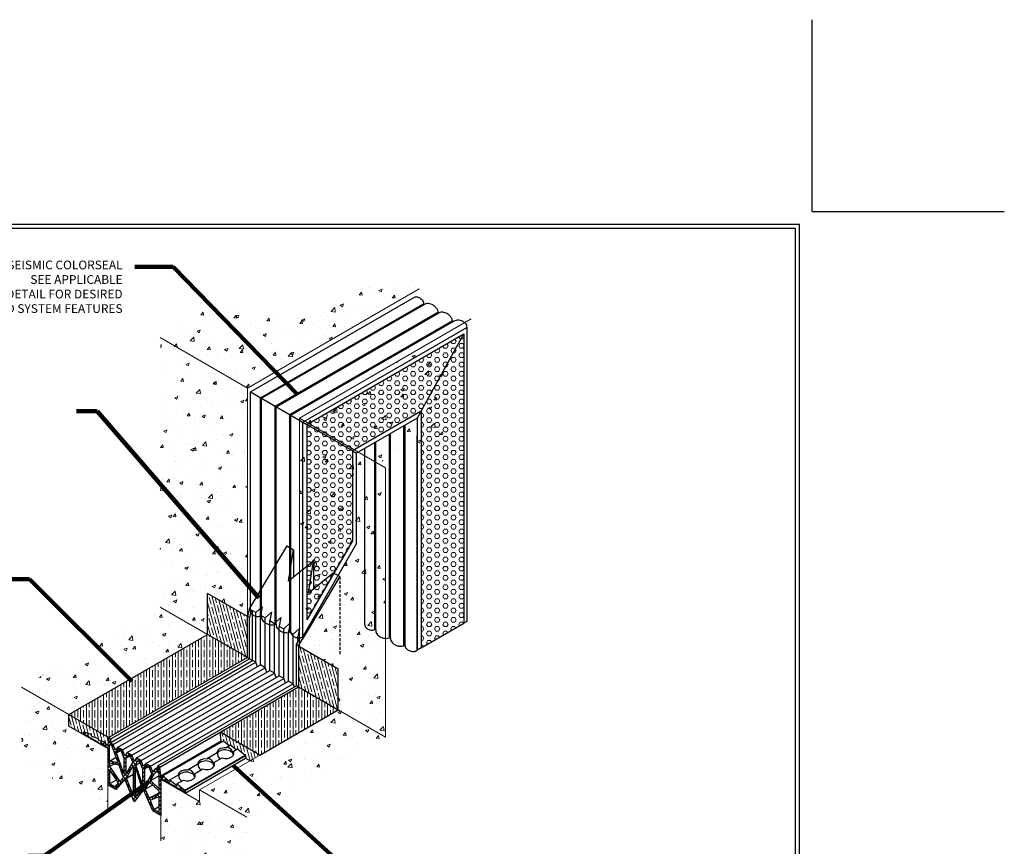
# Model space of a CAD drawing. Extents: x -49 to 3254, y -12 to 1977.
# Drawn here: x -14 to 50, y 16 to 70 of the extents above; entities that cross this region are included whole.
import ezdxf

# ---------------------------------------------------------------- set-up
doc = ezdxf.new("R2010")
doc.units = 0
doc.header["$LTSCALE"] = 5
doc.header["$MEASUREMENT"] = 0
doc.linetypes.add('HIDDEN', pattern=[0.375, 0.25, -0.125])
doc.layers.get('DEFPOINTS').update_dxf_attribs({"linetype": 'CONTINUOUS'})
for name, color, linetype, lineweight in [('CONCRETE - H', 130, 'CONTINUOUS', 9), ('CONCRETE - L', 132, 'CONTINUOUS', 13), ('FOAM INSERT - H', 150, 'CONTINUOUS', 9), ('FOAM INSERT - L', 152, 'CONTINUOUS', 25), ('GLAND - H', 252, 'CONTINUOUS', 30), ('GLAND-L', 180, 'CONTINUOUS', 30), ('NOSING - H', 100, 'CONTINUOUS', 15), ('NOSING - L', 102, 'CONTINUOUS', 30), ('SILICONE BELLOWS - L', 22, 'CONTINUOUS', 13), ('TBLOCK-T5', 111, 'CONTINUOUS', 30), ('TEXT - 4', 241, 'CONTINUOUS', 25)]:
    doc.layers.add(name, color=color, linetype=linetype, lineweight=lineweight)
doc.styles.add('ACANSGDT', font='amgdt.shx')
doc.styles.add('ROMANS', font='romans', dxfattribs={"width": 0.9})
doc.dimstyles.get("Standard").update_dxf_attribs({"dimtxt": 0.18, "dimasz": 0.18, "dimexe": 0.18, "dimexo": 0.0625, "dimgap": 0.09, "dimtad": 0, "dimtih": 1, "dimtoh": 1, "dimdec": 4, "dimzin": 0, "dimdsep": 46, "dimtxsty": 'Standard', "dimcen": 0.09, "dimadec": 0, "dimazin": 0, "dimtfac": 1, "dimtdec": 4, "dimtofl": 0, "dimtmove": 0, "dimatfit": 3, "dimfxl": 1, "dimtolj": 1, "dimtzin": 0, "dimarcsym": 0})
pattern_1 = [(45, (-2146.34377, -685.75657), (-0.132582521, 0.132582521), []), (135, (-2146.34377, -685.75657), (-0.132582521, -0.132582521), [])]
pattern_2 = [(105, (-2134.54512, -681.66863), (-0.362222185, -0.09705714), []), (105, (-2134.41254, -681.439), (-0.362222185, -0.09705714), [0.46875, -0.09375, 0, -0.09375])]
pattern_3 = [(50, (-2134.5451, -681.6686), (2.1517805, -0.1882564), [0.225, -2.475]), (355, (-2134.5451, -681.6686), (-0.416254, 2.2565764), [0.18, -1.98]), (100.45144, (-2134.3658, -681.6843), (1.7355265, 2.06832), [0.1912206, -2.1034263]), (46.1842, (-2134.545, -681.0686), (3.201724, -0.4965578), [0.3375, -3.7125]), (96.63564, (-2134.2783, -681.11), (2.803986, 2.922356), [0.286831, -3.1551413]), (351.18416, (-2134.545, -681.0686), (2.803986, 2.922356), [0.27, -2.97]), (21, (-2134.2451, -681.2186), (1.7907212, -1.2078567), [0.225, -2.475]), (326, (-2134.2451, -681.2186), (0.729946, 2.1754501), [0.18, -1.98]), (71.45144, (-2134.0959, -681.3193), (2.5206671, 0.9675935), [0.1912206, -2.1034263]), (37.5, (-2134.5451, -681.6686), (0.03647957, 0.99868156), [0, -1.956, 0, -2.01, 0, -1.9875]), (7.5, (-2134.5451, -681.6686), (0.7892086, 1.18323514), [0, -1.146, 0, -1.911, 0, -0.7575]), (327.5, (-2135.2141, -681.6686), (1.6014673, -0.06766462), [0, -0.75, 0, -2.34, 0, -3.105]), (317.5, (-2135.5141, -681.6686), (1.7495585, 0.30031495), [0, -0.975, 0, -1.554, 0, -2.205])]
pattern_4 = [(0, (-3123.84305, -384.08374), (0, 0.30310889), [0.175, -0.35]), (120, (-3123.84305, -384.08374), (-0.2625, -0.151554446), [0.175, -0.35]), (60, (-3123.66805, -384.08374), (-0.2625, 0.151554446), [0.175, -0.35])]

msp = doc.modelspace()

# ---------------------------------------------------------------- hatches: boundary and pattern name
at = {"layer": 'CONCRETE - H'}
h = msp.add_hatch(dxfattribs=at)
h.set_pattern_fill('AR-CONC', color=256, scale=0.3)
h.set_pattern_definition(pattern_3)
h.paths.add_polyline_path([(0.729, 46.157), (-4.976, 49.45), (-4.976, 31.842), (-1.875, 30.052), (-1.875, 32.745), (0.729, 31.242)])
edge = h.paths.add_edge_path()
edge.add_spline(control_points=[(11.944, 52.632), (11.31, 54.077), (7.493, 52.542), (4.041, 49.921), (-0.957, 52.438), (-3.867, 50.275), (-4.976, 49.45)], knot_values=[0, 0, 0, 0, 4.829134, 7.338946, 13.762604, 17.71934, 17.71934, 17.71934, 17.71934], degree=3, periodic=0)
edge.add_line((-4.976, 49.45), (0.729, 46.157))
edge.add_line((0.729, 46.157), (11.944, 52.632))
h = msp.add_hatch(dxfattribs=at)
h.set_pattern_fill('AR-CONC', color=256, scale=0.3)
h.set_pattern_definition([(50, (-2135.2308, -681.3849), (2.1517805, -0.1882564), [0.225, -2.475]), (355, (-2135.2308, -681.3849), (-0.416254, 2.2565764), [0.18, -1.98]), (100.45144, (-2135.0515, -681.4006), (1.7355265, 2.06832), [0.1912206, -2.1034263]), (46.1842, (-2135.2308, -680.785), (3.201724, -0.4965578), [0.3375, -3.7125]), (96.63564, (-2134.964, -680.8262), (2.803986, 2.922356), [0.286831, -3.1551413]), (351.18416, (-2135.2308, -680.785), (2.803986, 2.922356), [0.27, -2.97]), (21, (-2134.9308, -680.9349), (1.7907212, -1.2078567), [0.225, -2.475]), (326, (-2134.9308, -680.9349), (0.729946, 2.1754501), [0.18, -1.98]), (71.45144, (-2134.7815, -681.0355), (2.5206671, 0.9675935), [0.1912206, -2.1034263]), (37.5, (-2135.2308, -681.3849), (0.03647957, 0.99868156), [0, -1.956, 0, -2.01, 0, -1.9875]), (7.5, (-2135.2308, -681.3849), (0.7892086, 1.18323514), [0, -1.146, 0, -1.911, 0, -0.7575]), (327.5, (-2135.8998, -681.3849), (1.6014673, -0.06766462), [0, -0.75, 0, -2.34, 0, -3.105]), (317.5, (-2136.1998, -681.3849), (1.7495585, 0.30031495), [0, -0.975, 0, -1.554, 0, -2.205])])
edge = h.paths.add_edge_path()
edge.add_spline(control_points=[(13.995, 49.452), (14.065, 49.64), (14.141, 49.827), (14.222, 50.013)], knot_values=[0.994655, 0.994655, 0.994655, 0.994655, 1.582738, 1.582738, 1.582738, 1.582738], degree=3, periodic=0)
edge.add_line((14.222, 50.013), (4.039, 44.134))
edge.add_line((4.039, 44.134), (7.286, 42.259))
edge.add_line((7.286, 42.259), (11.115, 44.469))
edge.add_line((11.115, 44.469), (13.995, 49.452))
edge = h.paths.add_edge_path()
edge.add_spline(control_points=[(11.115, 41.894), (12.479, 42.391), (15.005, 43.621), (13.297, 46.883), (13.68, 48.613), (13.995, 49.452)], knot_values=[1.582738, 1.582738, 1.582738, 1.582738, 5.436795, 8.13204, 10.765755, 10.765755, 10.765755, 10.765755], degree=3, periodic=0)
edge.add_line((13.995, 49.452), (11.115, 44.469))
edge.add_line((11.115, 44.469), (11.115, 41.894))
edge = h.paths.add_edge_path()
edge.add_line((11.115, 44.469), (7.651, 42.469))
edge.add_line((7.651, 42.469), (7.651, 42.048))
edge.add_line((7.651, 42.048), (9.061, 41.234))
edge.add_spline(control_points=[(9.061, 41.234), (9.56, 41.383), (10.208, 41.577), (10.945, 41.832), (11.115, 41.894)], knot_values=[10.765755, 10.765755, 10.765755, 10.765755, 12.391082, 12.872861, 12.872861, 12.872861, 12.872861], degree=3, periodic=0)
edge.add_line((11.115, 41.894), (11.115, 44.469))
h = msp.add_hatch(dxfattribs=at)
h.set_pattern_fill('AR-CONC', color=256, scale=0.3)
h.set_pattern_definition(pattern_3)
h.paths.add_polyline_path([(4.602, 34.504), (4.338, 34.291), (4.338, 29.918), (4.602, 30.377)], flags=17)
edge = h.paths.add_edge_path()
edge.add_line((4.338, 34.291), (4.124, 34.119))
edge.add_line((4.124, 34.119), (4.124, 29.842))
edge.add_spline(control_points=[(4.124, 29.842), (4.149, 29.844), (4.19, 29.85), (4.233, 29.861), (4.266, 29.875), (4.338, 29.918)], knot_values=[0.962448, 0.962448, 0.962448, 0.962448, 1.053118, 1.115393, 1.141086, 1.141086, 1.141086, 1.141086], degree=3, periodic=0)
edge.add_line((4.338, 29.918), (4.338, 34.291))
h.paths.add_polyline_path([(4.338, 43.932), (4.124, 44.055), (4.124, 34.119), (4.338, 34.291)])
h.paths.add_polyline_path([(4.602, 43.779), (4.338, 43.932), (4.338, 34.291), (4.602, 34.504)], flags=16)
h.paths.add_polyline_path([(9.747, 29.852), (8.337, 30.666), (8.337, 41.764), (7.972, 41.975), (7.85, 41.904), (7.85, 36.002), (6.643, 33.912), (6.759, 33.845), (4.301, 29.734), (4.124, 29.437), (4.124, 29.282), (6.646, 27.825), (6.646, 25.132), (9.747, 23.342)])
h.paths.add_polyline_path([(7.85, 41.904), (4.602, 43.779), (4.602, 34.504), (5.027, 34.845), (5.027, 33.045), (6.33, 34.093), (6.643, 33.912), (7.85, 36.002)])
h.paths.add_polyline_path([(6.643, 33.912), (6.33, 34.093), (5.027, 33.045), (4.708, 32.788), (5.027, 34.845), (4.602, 34.504), (4.602, 30.377)], flags=17)
h.paths.add_polyline_path([(9.747, 40.95), (8.337, 41.764), (8.337, 30.666), (9.747, 29.852)], flags=17)
h.paths.add_polyline_path([(4.124, 44.197), (4.124, 34.119), (4.602, 34.504), (4.602, 43.779), (7.85, 41.904), (7.972, 41.975)])
h.paths.add_polyline_path([(4.46, 44.003), (4.338, 43.932), (4.602, 43.779), (4.724, 43.85)], flags=17)
h.paths.add_polyline_path([(4.46, 44.003), (4.124, 44.197), (4.124, 44.055), (4.338, 43.932)], flags=17)
h.paths.add_polyline_path([(4.338, 43.932), (4.124, 44.055), (4.124, 34.119), (4.338, 34.291)], flags=16)
h.paths.add_polyline_path([(4.602, 43.779), (4.338, 43.932), (4.338, 34.291), (4.602, 34.504)], flags=17)
h = msp.add_hatch(dxfattribs=at)
h.set_pattern_fill('AR-CONC', color=256, scale=0.3)
h.set_pattern_definition(pattern_3)
h.paths.add_polyline_path([(0.694, 18.116), (-2.407, 19.906), (-2.407, 19.156), (-4.935, 20.616), (-4.935, 16.575), (0.694, 13.325)])
h.paths.add_polyline_path([(-8.399, 22.616), (-10.928, 24.076), (-10.928, 24.826), (-14.029, 26.616), (-14.029, 21.825), (-8.399, 18.575)])
h.paths.add_polyline_path([(-1.875, 30.052), (-4.976, 31.842), (-14.029, 26.616), (-10.928, 24.826)])
h.paths.add_polyline_path([(9.747, 23.342), (6.646, 25.132), (1.54, 22.184), (-2.407, 19.906), (0.694, 18.116)])
at = {"layer": 'FOAM INSERT - H'}
h = msp.add_hatch(dxfattribs=at)
h.set_pattern_fill('HEX', color=256, scale=1.4)
h.set_pattern_definition(pattern_4)
h.paths.add_polyline_path([(7.586, 42.057), (4.602, 43.779), (4.602, 34.504), (5.027, 34.845), (5.027, 33.045), (6.33, 34.093), (6.366, 34.072), (7.586, 36.185)])
h.paths.add_polyline_path([(14.855, 49.699), (4.724, 43.85), (7.708, 42.127), (12.065, 44.643)])
h.paths.add_polyline_path([(6.366, 34.072), (6.33, 34.093), (5.027, 33.045), (4.708, 32.788), (5.027, 34.845), (4.602, 34.504), (4.602, 31.018)])
h.paths.add_polyline_path([(5.027, 34.845), (4.708, 32.788), (5.027, 33.045)], flags=17)
h = msp.add_hatch(dxfattribs=at)
h.set_pattern_fill('HEX', color=256, scale=1.4)
h.set_pattern_definition(pattern_4)
h.paths.add_polyline_path([(14.853, 49.698), (12.065, 44.643), (12.065, 29.183), (14.853, 30.792)])
h = msp.add_hatch(dxfattribs=at)
h.set_pattern_fill('HEX', color=256, scale=1.4)
h.set_pattern_definition(pattern_4)
h.paths.add_polyline_path([(4.724, 43.85), (4.602, 43.779), (7.586, 42.057), (7.708, 42.127)])
at = {"layer": 'GLAND - H'}
h = msp.add_hatch(dxfattribs=at)
h.set_pattern_fill('ANSI37', color=256, scale=1.5)
h.set_pattern_definition(pattern_1)
h.paths.add_polyline_path([(-9.677, 23.593), (-9.938, 23.684, 0.515666), (-9.991, 23.646), (-9.991, 23.535), (-9.974, 23.524), (-9.974, 23.571), (-9.869, 23.511), (-9.869, 23.464), (-9.851, 23.454), (-9.851, 23.5), (-9.747, 23.44), (-9.747, 23.393), (-9.729, 23.383), (-9.729, 23.43), (-9.677, 23.4)])
h = msp.add_hatch(dxfattribs=at)
h.set_pattern_fill('ANSI37', color=256, scale=1.5)
h.set_pattern_definition(pattern_1)
h.paths.add_polyline_path([(-4.511, 20.597), (-4.792, 20.824), (-4.792, 20.719), (-4.915, 20.79, -0.267949), (-4.935, 20.825), (-5.005, 21.398), (-5.131, 21.471), (-5.095, 21.173), (-5.296, 21.288), (-5.448, 21.084), (-5.6, 21.464), (-5.905, 21.64), (-6.058, 21.436), (-6.21, 21.816), (-6.514, 21.992), (-6.667, 21.788), (-6.82, 22.168), (-7.125, 22.344), (-7.277, 22.14), (-7.429, 22.52), (-7.734, 22.696), (-7.887, 22.492), (-8.039, 22.872), (-8.243, 22.99), (-8.203, 23.245), (-8.33, 23.318), (-8.399, 22.87, -0.57735), (-8.459, 22.836), (-8.548, 22.888), (-8.548, 22.993), (-8.742, 23.06), (-8.821, 23.087), (-8.821, 22.906), (-8.769, 22.875), (-8.769, 22.829), (-8.751, 22.819), (-8.751, 22.865), (-8.647, 22.805), (-8.647, 22.758), (-8.629, 22.748), (-8.629, 22.795), (-8.524, 22.734), (-8.524, 22.688), (-8.507, 22.678), (-8.507, 22.724), (-8.437, 22.684, -0.267949), (-8.399, 22.619), (-8.399, 20.233), (-7.872, 19.928), (-7.277, 20.611), (-6.667, 19.125), (-6.058, 19.907), (-5.463, 18.537), (-4.935, 18.233), (-4.935, 20.616), (-4.935, 20.619, -0.57735), (-4.898, 20.641), (-4.833, 20.603), (-4.833, 20.557), (-4.816, 20.547), (-4.816, 20.593), (-4.711, 20.533), (-4.711, 20.486), (-4.694, 20.476), (-4.694, 20.523), (-4.589, 20.462), (-4.589, 20.416), (-4.571, 20.405), (-4.571, 20.452), (-4.511, 20.417)])
h.paths.add_polyline_path([(-5.062, 19.999), (-5.614, 20.512), (-5.344, 20.974), (-5.242, 21.111), (-5.062, 21.007)], flags=16)
h.paths.add_polyline_path([(-5.062, 19.836), (-5.062, 19.622), (-5.693, 19.36), (-5.947, 19.944), (-5.676, 20.406)], flags=16)
h.paths.add_polyline_path([(-5.523, 20.956), (-5.994, 20.152), (-5.994, 21.271), (-5.852, 21.463), (-5.688, 21.369)], flags=16)
h.paths.add_polyline_path([(-5.062, 19.456), (-5.062, 18.452), (-5.378, 18.635), (-5.631, 19.219)], flags=16)
h.paths.add_polyline_path([(-6.121, 20.268), (-6.56, 21.532), (-6.461, 21.815), (-6.298, 21.721), (-6.121, 21.279)], flags=16)
h.paths.add_polyline_path([(-6.165, 20.012), (-6.604, 19.478), (-6.604, 21.424)], flags=16)
h.paths.add_polyline_path([(-6.731, 19.559), (-7.178, 20.679), (-6.731, 21.497)], flags=16)
h.paths.add_polyline_path([(-6.766, 21.718), (-7.214, 20.914), (-7.214, 21.975), (-7.071, 22.167), (-6.908, 22.073)], flags=16)
h.paths.add_polyline_path([(-7.34, 20.972), (-7.826, 22.323), (-7.681, 22.519), (-7.517, 22.425), (-7.34, 21.983)], flags=16)
h.paths.add_polyline_path([(-7.377, 20.726), (-7.609, 20.46), (-8.273, 21.44), (-8.273, 21.651), (-7.661, 21.516)], flags=16)
h.paths.add_polyline_path([(-7.688, 20.369), (-7.92, 20.103), (-8.273, 20.306), (-8.273, 21.233)], flags=16)
h.paths.add_polyline_path([(-7.716, 21.67), (-8.273, 21.793), (-8.273, 22.861), (-8.127, 22.777), (-8, 22.46)], flags=16)
h = msp.add_hatch(dxfattribs=at)
h.set_pattern_fill('ANSI37', color=256, scale=1.5)
h.set_pattern_definition(pattern_1)
h.paths.add_polyline_path([(-3.672, 20.136), (-3.672, 19.933), (-3.611, 19.898), (-3.611, 19.851), (-3.593, 19.841), (-3.593, 19.887), (-3.489, 19.827), (-3.489, 19.78), (-3.471, 19.77), (-3.471, 19.817), (-3.366, 19.756), (-3.366, 19.71), (-3.349, 19.7), (-3.349, 19.866, 0.232176), (-3.365, 19.898)])
at = {"layer": 'NOSING - H'}
h = msp.add_hatch(dxfattribs=at)
h.set_pattern_fill('ANSI35', color=256, scale=1.5, angle=60)
h.set_pattern_definition(pattern_2)
h.paths.add_polyline_path([(-1.875, 32.745), (-1.875, 30.052), (0.66, 28.588), (0.729, 28.549), (0.729, 31.242)])
h.paths.add_polyline_path([(4.055, 26.628), (6.646, 25.132), (6.646, 27.825), (4.124, 29.282), (4.124, 29.437), (4.055, 29.322)])
h = msp.add_hatch(dxfattribs=at)
h.set_pattern_fill('ANSI35', color=256, scale=1.5, angle=45)
h.set_pattern_definition([(90, (-2134.54512, -681.66863), (-0.375, 6e-17), []), (90, (-2134.35762, -681.48113), (-0.375, 6e-17), [0.46875, -0.09375, 0, -0.09375])])
h.paths.add_polyline_path([(-10.928, 24.826), (-10.928, 24.824), (-8.33, 23.318), (0.729, 28.548), (0.729, 28.549), (0.66, 28.588), (-1.875, 30.052)])
h.paths.add_polyline_path([(6.646, 25.132), (4.055, 26.628), (-1.057, 23.677), (-1.057, 23.677), (1.54, 22.184)])
h = msp.add_hatch(dxfattribs=at)
h.set_pattern_fill('ANSI35', color=256, scale=1.5, angle=60)
h.set_pattern_definition(pattern_2)
h.paths.add_polyline_path([(-10.928, 24.824), (-10.928, 24.076), (-9.991, 23.535), (-9.991, 23.646, -0.515666), (-9.938, 23.684), (-9.612, 23.571), (-9.456, 23.517), (-9.456, 23.412), (-9.002, 23.255), (-9.002, 23.15), (-8.742, 23.06), (-8.548, 22.993), (-8.548, 22.888), (-8.459, 22.836, 0.57735), (-8.399, 22.87), (-8.33, 23.318)])
h = msp.add_hatch(dxfattribs=at)
h.set_pattern_fill('ANSI35', color=256, scale=1.5, angle=60)
h.set_pattern_definition(pattern_2)
h.paths.add_polyline_path([(-1.057, 23.677), (-0.988, 23.104, 0.267949), (-0.968, 23.07), (-0.935, 23.05), (-0.844, 23.103), (-0.466, 22.797), (-0.39, 22.841), (-0.012, 22.535), (0.064, 22.579), (0.583, 22.177, -0.232176), (0.599, 22.145), (0.599, 21.979), (0.892, 21.81), (1.54, 22.184)])

# ---------------------------------------------------------------- linework, layer by layer
at = {"layer": 'CONCRETE - L'}
for p, q in [((0.729, 46.157), (11.944, 52.632)), ((4.124, 44.197), (15.339, 50.672)), ((-4.976, 49.45), (0.729, 46.157)), ((0.729, 31.242), (0.729, 46.157)), ((4.124, 29.282), (4.124, 44.197)), ((4.124, 44.197), (9.747, 40.95)), ((9.747, 40.95), (9.747, 23.342)), ((-1.875, 30.052), (-4.976, 31.842)), ((-10.928, 24.826), (-14.029, 26.616)), ((6.646, 25.132), (9.747, 23.342)), ((-8.399, 22.616), (-8.399, 18.575)), ((-2.407, 19.906), (1.54, 22.184)), ((-4.935, 20.616), (-2.407, 19.156)), ((-4.935, 20.616), (-4.935, 16.575)), ((-2.407, 19.156), (-2.407, 19.906)), ((0.694, 18.116), (-2.407, 19.906))]:
    msp.add_line(p, q, dxfattribs=at)
at = {"layer": 'DEFPOINTS'}
for q in [(37.603, 70.22), (50.139, 57.684)]:
    msp.add_line((37.603, 57.684), q, dxfattribs=at)
at = {"layer": 'FOAM INSERT - L', "lineweight": 30}
for p, q in [((12.065, 44.643), (14.853, 49.698)), ((7.586, 42.057), (4.602, 43.779)), ((12.065, 29.183), (14.853, 30.792))]:
    msp.add_line(p, q, dxfattribs=at)
at = {"layer": 'GLAND-L'}
for p, q in [((3.295, 35.845), (0.837, 31.734)), ((3.295, 35.845), (3.723, 35.598)), ((3.404, 33.54), (3.723, 35.598)), ((3.723, 35.598), (3.723, 33.797)), ((5.027, 34.845), (3.404, 33.54)), ((4.708, 32.788), (5.027, 34.845)), ((5.027, 34.845), (5.027, 33.045)), ((4.708, 32.788), (6.33, 34.093)), ((6.759, 33.845), (6.33, 34.093)), ((6.759, 33.845), (4.301, 29.734)), ((0.837, 31.734), (0.729, 31.241)), ((0.964, 31.661), (0.856, 31.168)), ((0.964, 31.661), (1.26, 31.489)), ((1.056, 28.359), (1.056, 31.607)), ((1.68, 31.865), (1.26, 31.489)), ((1.68, 31.865), (1.565, 31.313)), ((2.29, 31.513), (1.87, 31.137)), ((2.29, 31.513), (2.175, 30.961)), ((0.729, 28.548), (0.729, 31.241)), ((0.856, 31.168), (0.729, 31.241)), ((0.856, 28.475), (0.856, 31.168)), ((1.26, 28.241), (1.26, 31.489)), ((1.565, 28.065), (1.565, 31.313)), ((1.565, 31.313), (1.87, 31.137)), ((1.87, 27.889), (1.87, 31.137)), ((2.175, 27.713), (2.175, 30.961)), ((2.175, 30.961), (2.479, 30.785)), ((2.9, 31.161), (2.479, 30.785)), ((2.9, 31.161), (2.784, 30.609)), ((2.479, 27.537), (2.479, 30.785)), ((2.785, 27.361), (2.785, 30.609)), ((2.785, 30.609), (3.089, 30.433)), ((3.51, 30.809), (3.089, 30.433)), ((3.089, 27.185), (3.089, 30.433)), ((3.51, 30.809), (3.394, 30.257)), ((3.394, 27.009), (3.394, 30.257)), ((3.394, 30.257), (3.699, 30.081)), ((4.119, 30.457), (3.699, 30.081)), ((4.119, 30.457), (4.004, 29.905)), ((3.699, 26.833), (3.699, 30.081)), ((3.928, 29.395), (4.174, 29.807)), ((4.004, 29.522), (4.004, 29.905)), ((4.174, 29.807), (4.004, 29.905)), ((4.055, 29.322), (4.301, 29.734)), ((3.928, 26.702), (3.928, 29.395)), ((3.928, 29.395), (4.055, 29.322)), ((4.055, 29.322), (4.055, 26.628)), ((0.729, 28.548), (-8.33, 23.318)), ((-8.243, 22.99), (1.056, 28.359)), ((-8.203, 23.245), (0.856, 28.475)), ((0.66, 28.588), (0.787, 28.515)), ((0.787, 28.515), (1.027, 28.376)), ((1.26, 28.241), (1.027, 28.376)), ((-8.039, 22.872), (1.26, 28.241)), ((-7.734, 22.696), (1.565, 28.065)), ((-7.429, 22.52), (1.87, 27.889)), ((-7.125, 22.344), (2.175, 27.713)), ((1.375, 27.955), (1.26, 28.241)), ((1.87, 27.889), (1.565, 28.065)), ((1.984, 27.603), (1.87, 27.889)), ((2.479, 27.537), (2.175, 27.713)), ((-6.82, 22.168), (2.479, 27.537)), ((-6.514, 21.992), (2.785, 27.361)), ((-6.21, 21.816), (3.089, 27.185)), ((-5.905, 21.64), (3.394, 27.009)), ((2.594, 27.251), (2.479, 27.537)), ((3.089, 27.185), (2.785, 27.361)), ((3.204, 26.899), (3.089, 27.185)), ((3.699, 26.833), (3.394, 27.009)), ((-5.6, 21.464), (3.699, 26.833)), ((3.928, 26.702), (-5.131, 21.471)), ((-5.005, 21.398), (4.055, 26.628)), ((3.785, 26.619), (3.699, 26.833)), ((4.055, 26.628), (3.928, 26.702)), ((-9.991, 23.535), (-9.991, 23.646)), ((-9.991, 23.535), (-9.974, 23.524)), ((-9.974, 23.571), (-9.869, 23.511)), ((-9.974, 23.524), (-9.974, 23.571)), ((-9.869, 23.464), (-9.869, 23.511)), ((-9.869, 23.464), (-9.851, 23.454)), ((-9.851, 23.5), (-9.747, 23.44)), ((-9.851, 23.454), (-9.851, 23.5)), ((-9.747, 23.393), (-9.747, 23.44)), ((-9.747, 23.393), (-9.729, 23.383)), ((-9.729, 23.383), (-9.729, 23.43)), ((-9.709, 23.418), (-9.702, 23.414)), ((-9.624, 23.323), (-9.624, 23.369)), ((-9.624, 23.323), (-9.607, 23.313)), ((-9.607, 23.313), (-9.607, 23.359)), ((-9.502, 23.252), (-9.502, 23.299)), ((-9.502, 23.252), (-9.485, 23.242)), ((-9.485, 23.242), (-9.485, 23.289)), ((-9.456, 23.412), (-9.002, 23.255)), ((-9.38, 23.182), (-9.38, 23.228)), ((-9.38, 23.182), (-9.362, 23.172)), ((-9.362, 23.172), (-9.362, 23.218)), ((-9.258, 23.111), (-9.258, 23.158)), ((-9.24, 23.101), (-9.24, 23.148)), ((-8.33, 23.318), (-8.399, 22.87)), ((-8.33, 23.318), (-8.203, 23.245)), ((-8.203, 23.245), (-8.243, 22.99)), ((-0.988, 23.104), (-1.057, 23.677)), ((-9.258, 23.111), (-9.24, 23.101)), ((-9.135, 23.041), (-9.135, 23.087)), ((-9.135, 23.041), (-9.118, 23.03)), ((-9.118, 23.03), (-9.118, 23.077)), ((-9.013, 22.97), (-9.013, 23.017)), ((-9.013, 22.97), (-8.996, 22.96)), ((-8.996, 22.96), (-8.996, 23.006)), ((-8.891, 22.899), (-8.891, 22.946)), ((-8.891, 22.899), (-8.874, 22.889)), ((-8.874, 22.936), (-8.769, 22.875)), ((-8.874, 22.889), (-8.874, 22.936)), ((-8.769, 22.829), (-8.769, 22.875)), ((-8.769, 22.829), (-8.751, 22.819)), ((-8.751, 22.865), (-8.647, 22.805)), ((-8.751, 22.819), (-8.751, 22.865)), ((-8.647, 22.758), (-8.647, 22.805)), ((-8.647, 22.758), (-8.629, 22.748)), ((-8.629, 22.795), (-8.524, 22.734)), ((-8.629, 22.748), (-8.629, 22.795)), ((-8.548, 22.888), (-8.548, 22.993)), ((-8.459, 22.836), (-8.548, 22.888)), ((-8.524, 22.688), (-8.524, 22.734)), ((-8.524, 22.688), (-8.507, 22.678)), ((-8.507, 22.724), (-8.437, 22.684)), ((-8.507, 22.678), (-8.507, 22.724)), ((-8.399, 22.619), (-8.399, 20.233)), ((-8.273, 21.793), (-8.273, 22.861)), ((-8.127, 22.777), (-8.273, 22.861)), ((-8.039, 22.872), (-8.243, 22.99)), ((-8, 22.46), (-8.127, 22.777)), ((-7.887, 22.492), (-8.039, 22.872)), ((-7.734, 22.696), (-7.887, 22.492)), ((-7.826, 22.323), (-7.681, 22.519)), ((-7.429, 22.52), (-7.734, 22.696)), ((-7.517, 22.425), (-7.681, 22.519)), ((-7.277, 22.14), (-7.429, 22.52)), ((-4.935, 20.825), (-0.988, 23.104)), ((-4.915, 20.79), (-0.968, 23.07)), ((-4.882, 20.771), (-0.844, 23.103)), ((-0.968, 23.07), (-0.935, 23.05)), ((-0.844, 23.103), (-0.466, 22.797)), ((-0.63, 22.702), (-0.39, 22.841)), ((-0.63, 22.702), (-0.63, 22.651)), ((-0.39, 22.841), (-0.012, 22.535)), ((-0.207, 22.422), (0.064, 22.579)), ((0.064, 22.579), (0.583, 22.177)), ((-8.273, 21.793), (-7.848, 22.038)), ((-7.716, 21.67), (-8, 22.46)), ((-7.826, 22.323), (-7.584, 22.463)), ((-7.34, 20.972), (-7.826, 22.323)), ((-7.517, 22.425), (-7.34, 21.983)), ((-7.34, 21.983), (-7.34, 20.972)), ((-7.125, 22.344), (-7.277, 22.14)), ((-7.071, 22.167), (-7.214, 21.975)), ((-7.214, 21.975), (-6.976, 22.112)), ((-7.214, 21.975), (-7.214, 20.914)), ((-6.82, 22.168), (-7.125, 22.344)), ((-6.908, 22.073), (-7.071, 22.167)), ((-6.766, 21.718), (-6.908, 22.073)), ((-6.667, 21.788), (-6.82, 22.168)), ((-6.514, 21.992), (-6.667, 21.788)), ((-6.21, 21.816), (-6.514, 21.992)), ((-3.365, 19.898), (0.583, 22.177)), ((-3.349, 19.866), (0.599, 22.145)), ((-3.349, 19.7), (0.599, 21.979)), ((-1.892, 21.973), (-1.245, 22.347)), ((-1.892, 21.973), (-1.892, 21.922)), ((-1.469, 21.693), (-0.927, 22.007)), ((-0.207, 22.422), (-0.207, 22.317)), ((0.599, 22.145), (0.599, 21.979)), ((-7.716, 21.67), (-8.273, 21.793)), ((-8.273, 21.651), (-8.273, 21.44)), ((-7.661, 21.516), (-8.273, 21.651)), ((-8.273, 21.44), (-8.009, 21.593)), ((-8.273, 21.44), (-7.609, 20.46)), ((-8.273, 21.233), (-8.273, 20.306)), ((-7.688, 20.369), (-8.273, 21.233)), ((-7.377, 20.726), (-7.661, 21.516)), ((-7.214, 20.914), (-6.766, 21.718)), ((-7.178, 20.679), (-6.731, 21.497)), ((-6.731, 21.497), (-6.731, 19.559)), ((-6.604, 21.424), (-6.604, 19.478)), ((-6.604, 21.424), (-6.165, 20.012)), ((-6.56, 21.532), (-6.461, 21.815)), ((-6.56, 21.532), (-6.286, 21.691)), ((-6.121, 20.268), (-6.56, 21.532)), ((-6.298, 21.721), (-6.461, 21.815)), ((-6.298, 21.721), (-6.121, 21.279)), ((-6.058, 21.436), (-6.21, 21.816)), ((-6.121, 21.279), (-6.121, 20.268)), ((-5.905, 21.64), (-6.058, 21.436)), ((-5.852, 21.463), (-5.994, 21.271)), ((-5.994, 21.271), (-5.757, 21.408)), ((-5.994, 21.271), (-5.994, 20.152)), ((-5.6, 21.464), (-5.905, 21.64)), ((-5.688, 21.369), (-5.852, 21.463)), ((-5.523, 20.956), (-5.688, 21.369)), ((-5.448, 21.084), (-5.6, 21.464)), ((-5.296, 21.288), (-5.448, 21.084)), ((-5.296, 21.288), (-5.121, 21.389)), ((-5.095, 21.173), (-5.296, 21.288)), ((-5.005, 21.398), (-5.131, 21.471)), ((-5.095, 21.173), (-5.131, 21.471)), ((-4.935, 20.825), (-5.005, 21.398)), ((-3.154, 21.245), (-2.507, 21.619)), ((-3.154, 21.245), (-3.154, 21.194)), ((-2.731, 20.965), (-2.188, 21.278)), ((-1.469, 21.693), (-1.469, 21.589)), ((-7.277, 20.611), (-7.872, 19.928)), ((-7.609, 20.46), (-7.377, 20.726)), ((-6.667, 19.125), (-7.277, 20.611)), ((-7.178, 20.679), (-6.731, 20.937)), ((-6.731, 19.559), (-7.178, 20.679)), ((-5.523, 20.956), (-5.994, 20.152)), ((-5.614, 20.512), (-5.344, 20.974)), ((-5.614, 20.512), (-5.062, 20.831)), ((-5.242, 21.111), (-5.344, 20.974)), ((-5.062, 21.007), (-5.242, 21.111)), ((-5.062, 21.007), (-5.062, 19.999)), ((-4.935, 20.619), (-4.935, 18.233)), ((-4.915, 20.79), (-4.792, 20.719)), ((-4.833, 20.603), (-4.898, 20.641)), ((-4.833, 20.603), (-4.833, 20.557)), ((-4.711, 20.533), (-4.816, 20.593)), ((-4.816, 20.593), (-4.816, 20.547)), ((-4.792, 20.824), (-4.792, 20.719)), ((-4.792, 20.824), (-4.338, 20.457)), ((-4.511, 20.417), (-4.511, 20.597)), ((-4.338, 20.562), (-3.769, 20.89)), ((-2.731, 20.965), (-2.731, 20.86)), ((-7.872, 19.928), (-8.399, 20.233)), ((-8.273, 20.306), (-7.822, 20.566)), ((-7.92, 20.103), (-8.273, 20.306)), ((-7.92, 20.103), (-7.688, 20.369)), ((-6.604, 19.478), (-6.165, 20.012)), ((-5.947, 19.944), (-5.676, 20.406)), ((-5.947, 19.944), (-5.473, 20.218)), ((-5.947, 19.944), (-5.693, 19.36)), ((-5.062, 19.836), (-5.676, 20.406)), ((-5.062, 19.999), (-5.614, 20.512)), ((-4.816, 20.547), (-4.833, 20.557)), ((-4.816, 20.547), (-4.775, 20.57)), ((-4.711, 20.533), (-4.711, 20.486)), ((-4.694, 20.476), (-4.711, 20.486)), ((-4.694, 20.523), (-4.694, 20.476)), ((-4.589, 20.462), (-4.694, 20.523)), ((-4.694, 20.476), (-4.653, 20.499)), ((-4.589, 20.462), (-4.589, 20.416)), ((-4.571, 20.405), (-4.589, 20.416)), ((-4.571, 20.452), (-4.571, 20.405)), ((-4.467, 20.392), (-4.571, 20.452)), ((-4.571, 20.405), (-4.531, 20.429)), ((-4.467, 20.392), (-4.467, 20.345)), ((-4.449, 20.335), (-4.467, 20.345)), ((-4.449, 20.381), (-4.449, 20.335)), ((-4.344, 20.321), (-4.449, 20.381)), ((-4.449, 20.335), (-4.409, 20.358)), ((-4.344, 20.321), (-4.344, 20.274)), ((-4.327, 20.264), (-4.344, 20.274)), ((-4.338, 20.562), (-4.338, 20.457)), ((-4.338, 20.562), (-3.884, 20.195)), ((-4.327, 20.311), (-4.327, 20.264)), ((-4.222, 20.25), (-4.327, 20.311)), ((-4.327, 20.264), (-4.287, 20.288)), ((-4.222, 20.25), (-4.222, 20.204)), ((-4.205, 20.194), (-4.222, 20.204)), ((-4.205, 20.24), (-4.205, 20.194)), ((-4.1, 20.18), (-4.205, 20.24)), ((-4.205, 20.194), (-4.164, 20.217)), ((-4.1, 20.18), (-4.1, 20.133)), ((-4.082, 20.123), (-4.1, 20.133)), ((-4.082, 20.17), (-4.082, 20.123)), ((-3.978, 20.109), (-4.082, 20.17)), ((-4.082, 20.123), (-4.042, 20.146)), ((-3.978, 20.109), (-3.978, 20.063)), ((-3.96, 20.053), (-3.978, 20.063)), ((-3.96, 20.099), (-3.96, 20.053)), ((-3.855, 20.039), (-3.96, 20.099)), ((-3.96, 20.053), (-3.92, 20.076)), ((-3.884, 20.299), (-3.45, 20.55)), ((-3.884, 20.299), (-3.884, 20.195)), ((-3.884, 20.299), (-3.365, 19.898)), ((-3.855, 20.039), (-3.855, 19.992)), ((-3.838, 19.982), (-3.855, 19.992)), ((-3.838, 20.029), (-3.838, 19.982)), ((-3.733, 19.968), (-3.838, 20.029)), ((-3.838, 19.982), (-3.798, 20.005)), ((-3.733, 19.968), (-3.733, 19.922)), ((-3.716, 19.958), (-3.716, 19.911)), ((-3.611, 19.898), (-3.716, 19.958)), ((-3.716, 19.911), (-3.675, 19.935)), ((-3.672, 20.136), (-3.672, 19.933)), ((-6.058, 19.907), (-6.667, 19.125)), ((-5.463, 18.537), (-6.058, 19.907)), ((-5.693, 19.36), (-5.062, 19.724)), ((-5.062, 19.622), (-5.693, 19.36)), ((-5.062, 19.456), (-5.631, 19.219)), ((-5.062, 19.836), (-5.062, 19.622)), ((-5.062, 19.456), (-5.062, 18.452)), ((-3.716, 19.911), (-3.733, 19.922)), ((-3.611, 19.898), (-3.611, 19.851)), ((-3.593, 19.841), (-3.611, 19.851)), ((-3.593, 19.887), (-3.593, 19.841)), ((-3.489, 19.827), (-3.593, 19.887)), ((-3.593, 19.841), (-3.553, 19.864)), ((-3.489, 19.827), (-3.489, 19.78)), ((-3.471, 19.77), (-3.489, 19.78)), ((-3.471, 19.817), (-3.471, 19.77)), ((-3.366, 19.756), (-3.471, 19.817)), ((-3.471, 19.77), (-3.431, 19.794)), ((-3.366, 19.756), (-3.366, 19.71)), ((-3.349, 19.7), (-3.366, 19.71)), ((-3.349, 19.866), (-3.349, 19.7)), ((-5.631, 19.219), (-5.378, 18.635)), ((-5.378, 18.635), (-5.062, 18.817)), ((-4.935, 18.233), (-5.463, 18.537)), ((-5.062, 18.452), (-5.378, 18.635))]:
    msp.add_line(p, q, dxfattribs=at)
at = {"layer": 'GLAND-L', "linetype": 'HIDDEN', "ltscale": 0.15}
msp.add_line((6.759, 33.845), (6.759, 28.702), dxfattribs=at)
at = {"layer": 'GLAND-L', "linetype": 'HIDDEN'}
for p, q in [((-9.729, 23.43), (-9.624, 23.369)), ((-9.677, 23.4), (-9.677, 23.593)), ((-9.607, 23.359), (-9.502, 23.299)), ((-9.485, 23.289), (-9.38, 23.228)), ((-9.456, 23.412), (-9.456, 23.517)), ((-9.362, 23.218), (-9.258, 23.158)), ((-9.24, 23.148), (-9.135, 23.087)), ((-9.002, 23.15), (-9.002, 23.255)), ((-9.118, 23.077), (-9.013, 23.017)), ((-8.996, 23.006), (-8.891, 22.946)), ((-8.821, 22.906), (-8.821, 23.087))]:
    msp.add_line(p, q, dxfattribs=at)
msp.add_lwpolyline([(-9.456, 23.517), (-9.612, 23.571), (-9.938, 23.684)], dxfattribs=at)
at = {"layer": 'GLAND-L'}
msp.add_lwpolyline([(-8.548, 22.993), (-8.742, 23.06), (-9.002, 23.15)], dxfattribs=at)
for centre, radius, start, end in [((-9.951, 23.646), 0.0403, 70.88553, 180), ((-8.439, 22.87), 0.0396, 240, 0), ((-8.474, 22.619), 0.0743, 0, 60), ((-0.931, 22.262), 0.351, 127.92985, 169.01205), ((-0.742, 21.914), 0.745, 81.39166, 122.93264), ((-0.742, 21.778), 0.745, 54.07718, 122.93264), ((-0.948, 23.104), 0.0396, 180, 240), ((-0.705, 22.195), 0.512, 13.76703, 81.6713), ((-2.004, 21.186), 0.745, 81.39166, 122.93264), ((-1.966, 21.467), 0.512, 13.76703, 81.6713), ((-0.845, 22.297), 0.403, 172.83535, 241.47028), ((-0.937, 22.175), 0.31, 132.5594, 166.74912), ((-0.663, 22.617), 0.665, 246.61892, 306.48576), ((-0.541, 22.118), 0.354, 9.38419, 48.0519), ((-0.431, 22.286), 0.262, 308.89884, 31.21578), ((0.558, 22.145), 0.0403, 0, 52.28441), ((-3.228, 20.738), 0.512, 13.76703, 81.6713), ((-2.193, 21.534), 0.351, 127.92985, 169.01205), ((-2.107, 21.568), 0.403, 172.83535, 241.47028), ((-2.199, 21.446), 0.31, 132.5594, 166.74912), ((-2.004, 21.049), 0.745, 54.07718, 122.93264), ((-1.924, 21.889), 0.665, 246.61892, 306.48576), ((-1.803, 21.389), 0.354, 9.38419, 48.0519), ((-1.693, 21.558), 0.262, 308.89884, 31.21578), ((-4.896, 20.825), 0.0396, 180, 240), ((-4.911, 20.619), 0.0248, 60, 180), ((-3.455, 20.805), 0.351, 127.92985, 169.01205), ((-3.369, 20.84), 0.403, 172.83535, 241.47028), ((-3.461, 20.718), 0.31, 132.5594, 166.74912), ((-3.266, 20.457), 0.745, 81.39166, 122.93264), ((-3.266, 20.321), 0.745, 54.07718, 122.93264), ((-3.186, 21.16), 0.665, 246.61892, 306.48576), ((-3.065, 20.661), 0.354, 9.38419, 48.0519), ((-2.955, 20.829), 0.262, 308.89884, 31.21578), ((-3.389, 19.866), 0.0403, 0, 52.28441)]:
    msp.add_arc(centre, radius, start, end, dxfattribs=at)
at = {"layer": 'NOSING - L'}
for p, q in [((0.729, 31.242), (-1.875, 32.745)), ((-1.875, 30.052), (-1.875, 32.745)), ((-10.928, 24.826), (-1.875, 30.052)), ((0.66, 28.588), (-1.875, 30.052)), ((4.124, 29.282), (6.646, 27.825)), ((6.646, 25.132), (6.646, 27.825)), ((4.055, 26.628), (6.646, 25.132)), ((1.54, 22.184), (6.646, 25.132)), ((-10.928, 24.076), (-10.928, 24.826)), ((-10.928, 24.824), (-8.33, 23.318)), ((-8.399, 22.616), (-10.928, 24.076)), ((1.54, 22.184), (-1.057, 23.677)), ((0.599, 21.979), (0.892, 21.81))]:
    msp.add_line(p, q, dxfattribs=at)
at = {"layer": 'SILICONE BELLOWS - L', "lineweight": 30}
for p, q in [((0.914, 45.909), (11.629, 52.095)), ((1.579, 45.525), (12.217, 51.667)), ((1.636, 45.492), (12.295, 51.646)), ((2.537, 44.972), (13.163, 51.107)), ((2.593, 44.939), (13.221, 51.075)), ((3.48, 44.427), (14.086, 50.551)), ((3.551, 44.386), (14.162, 50.512)), ((4.338, 43.932), (15.052, 50.118)), ((4.602, 43.779), (14.853, 49.698)), ((14.853, 49.698), (14.853, 30.792)), ((15.052, 50.118), (15.052, 30.907)), ((0.914, 31.583), (0.914, 45.909)), ((0.914, 45.909), (4.602, 43.779)), ((1.579, 31.279), (1.579, 45.525)), ((1.636, 31.241), (1.636, 45.492)), ((2.537, 30.74), (2.537, 44.972)), ((2.593, 30.724), (2.593, 44.939)), ((3.48, 30.218), (3.48, 44.427)), ((3.551, 30.208), (3.551, 44.386)), ((12.065, 44.643), (7.586, 42.057)), ((12.065, 44.643), (11.801, 44.185)), ((12.065, 44.643), (12.065, 29.183)), ((4.338, 29.918), (4.338, 43.932)), ((4.602, 43.779), (4.602, 31.018)), ((11.801, 44.185), (7.85, 41.904)), ((11.014, 29.319), (11.014, 43.731)), ((11.801, 44.185), (11.801, 29.03)), ((10, 29.852), (10, 43.146)), ((10.057, 29.836), (10.057, 43.178)), ((10.943, 29.33), (10.943, 43.69)), ((9.042, 30.391), (9.042, 42.593)), ((9.099, 30.352), (9.099, 42.625)), ((11.801, 29.03), (11.801, 43.043)), ((7.586, 42.057), (7.586, 36.185)), ((7.586, 42.057), (7.85, 41.904)), ((7.85, 36.002), (7.85, 41.904)), ((8.377, 30.695), (8.377, 42.209)), ((7.85, 36.002), (4.338, 29.918)), ((7.586, 36.185), (4.602, 31.018)), ((15.052, 30.907), (14.853, 30.792)), ((12.065, 29.183), (11.801, 29.03))]:
    msp.add_line(p, q, dxfattribs=at)
for points, knots in [([(11.621, 52.091), (11.654, 52.109), (11.768, 52.128), (11.94, 52.081), (12.139, 51.94), (12.223, 51.755), (12.216, 51.641), (12.236, 51.621), (12.279, 51.637)], [0.124285, 0.124285, 0.124285, 0.124285, 0.251091, 0.452696, 0.76418, 1.053118, 1.115393, 1.141086, 1.141086, 1.141086, 1.141086]), ([(12.279, 51.637), (12.379, 51.694), (12.519, 51.71), (12.736, 51.664), (12.953, 51.519), (13.093, 51.343), (13.159, 51.194), (13.161, 51.088), (13.193, 51.067), (13.205, 51.066), (13.205, 51.066)], [1.285893, 1.285893, 1.285893, 1.285893, 1.406109, 1.760884, 2.032258, 2.29201, 2.528311, 2.594288, 2.635834, 2.63811, 2.63811, 2.63811, 2.63811]), ([(13.205, 51.066), (13.305, 51.123), (13.445, 51.139), (13.663, 51.093), (13.879, 50.948), (14.019, 50.772), (14.085, 50.623), (14.087, 50.516), (14.119, 50.496), (14.131, 50.495), (14.131, 50.495)], [1.285893, 1.285893, 1.285893, 1.285893, 1.406109, 1.760884, 2.032258, 2.29201, 2.528311, 2.594288, 2.635834, 2.63811, 2.63811, 2.63811, 2.63811]), ([(14.115, 50.486), (14.216, 50.543), (14.35, 50.616), (14.592, 50.619), (14.852, 50.508), (15.019, 50.338), (15.039, 50.181), (15.052, 50.118)], [1.285893, 1.285893, 1.285893, 1.285893, 1.406109, 1.760884, 2.032258, 2.29201, 2.429741, 2.429741, 2.429741, 2.429741]), ([(0.914, 31.583), (0.914, 31.546), (0.955, 31.438), (1.082, 31.312), (1.304, 31.21), (1.505, 31.23), (1.601, 31.293), (1.629, 31.286), (1.636, 31.241)], [0.124285, 0.124285, 0.124285, 0.124285, 0.251091, 0.452696, 0.76418, 1.053118, 1.115393, 1.141086, 1.141086, 1.141086, 1.141086]), ([(1.636, 31.241), (1.637, 31.125), (1.692, 30.997), (1.841, 30.831), (2.075, 30.716), (2.297, 30.683), (2.46, 30.7), (2.553, 30.752), (2.586, 30.734), (2.593, 30.725), (2.593, 30.724)], [1.285893, 1.285893, 1.285893, 1.285893, 1.406109, 1.760884, 2.032258, 2.29201, 2.528311, 2.594288, 2.635834, 2.63811, 2.63811, 2.63811, 2.63811]), ([(2.593, 30.724), (2.594, 30.609), (2.65, 30.48), (2.799, 30.315), (3.032, 30.199), (3.255, 30.166), (3.418, 30.183), (3.51, 30.235), (3.544, 30.218), (3.551, 30.208), (3.551, 30.208)], [1.285893, 1.285893, 1.285893, 1.285893, 1.406109, 1.760884, 2.032258, 2.29201, 2.528311, 2.594288, 2.635834, 2.63811, 2.63811, 2.63811, 2.63811]), ([(8.377, 30.695), (8.377, 30.658), (8.418, 30.55), (8.545, 30.424), (8.767, 30.322), (8.969, 30.342), (9.064, 30.405), (9.092, 30.397), (9.099, 30.352)], [0.124285, 0.124285, 0.124285, 0.124285, 0.251091, 0.452696, 0.76418, 1.053118, 1.115393, 1.141086, 1.141086, 1.141086, 1.141086]), ([(9.099, 30.352), (9.1, 30.237), (9.155, 30.108), (9.304, 29.943), (9.538, 29.827), (9.76, 29.794), (9.923, 29.811), (10.016, 29.863), (10.049, 29.846), (10.056, 29.836), (10.057, 29.836)], [1.285893, 1.285893, 1.285893, 1.285893, 1.406109, 1.760884, 2.032258, 2.29201, 2.528311, 2.594288, 2.635834, 2.63811, 2.63811, 2.63811, 2.63811]), ([(3.551, 30.208), (3.551, 30.171), (3.592, 30.062), (3.719, 29.937), (3.941, 29.835), (4.142, 29.838), (4.233, 29.861), (4.266, 29.875), (4.338, 29.918)], [0.124285, 0.124285, 0.124285, 0.124285, 0.251091, 0.452696, 0.76418, 1.053118, 1.115393, 1.141086, 1.141086, 1.141086, 1.141086]), ([(10.057, 29.836), (10.058, 29.721), (10.113, 29.592), (10.262, 29.426), (10.496, 29.311), (10.718, 29.278), (10.881, 29.295), (10.974, 29.347), (11.007, 29.329), (11.014, 29.32), (11.014, 29.319)], [1.285893, 1.285893, 1.285893, 1.285893, 1.406109, 1.760884, 2.032258, 2.29201, 2.528311, 2.594288, 2.635834, 2.63811, 2.63811, 2.63811, 2.63811]), ([(11.014, 29.319), (11.014, 29.282), (11.055, 29.174), (11.182, 29.048), (11.404, 28.946), (11.606, 28.949), (11.696, 28.972), (11.729, 28.986), (11.801, 29.03)], [0.124285, 0.124285, 0.124285, 0.124285, 0.251091, 0.452696, 0.76418, 1.053118, 1.115393, 1.141086, 1.141086, 1.141086, 1.141086])]:
    msp.add_open_spline(points, degree=3, knots=knots, dxfattribs=at)
at = {"layer": 'TBLOCK-T5'}
for points in [[(36.766, 1.641), (36.766, 56.847), (-35.169, 56.847), (-35.169, 1.641)], [(36.499, 11.681), (36.499, 56.58), (-34.901, 56.58), (-34.902, 11.681)]]:
    msp.add_lwpolyline(points, close=True, dxfattribs=at)

# ---------------------------------------------------------------- texts
at = {"layer": 'TEXT - 4', "insert": (-7.429, 54.483), "char_height": 0.57, "attachment_point": 3, "style": 'ACANSGDT'}
msp.add_mtext_dynamic_manual_height_columns('SEISMIC COLORSEAL\\PSEE APPLICABLE\\PDETAIL FOR DESIRED\\PSIZE AND SYSTEM FEATURES', width=39.36668, gutter_width=30, heights=[0], dxfattribs=at)

# ---------------------------------------------------------------- leaders
at = {"layer": 'TEXT - 4'}
for points in [[(4.002, 45.737), (-4.123, 54.078), (-6.621, 54.078)], [(1.472, 32.447), (-9.081, 44.641), (-10.428, 44.641)], [(-6.83, 27.001), (-13.51, 33.666), (-14.857, 33.666)], [(-0.216, 21.509), (6.414, 15.474), (8.218, 15.474)], [(-5.67, 20.47), (-12.552, 15.604), (-13.598, 15.604)]]:
    msp.add_leader(points, dimstyle='Standard', override={"dimtxt": 4, "dimasz": 0.57, "dimexe": 1, "dimexo": 1, "dimtih": 0, "dimtoh": 0, "dimdec": 2, "dimtxsty": 'ROMANS', "dimdle": 0.05, "dimclrd": 256, "dimclre": 256, "dimclrt": 256, "dimtfac": 0.45, "dimtdec": 2, "dimlwd": 65535, "dimlwe": 65535}, dxfattribs=at)

doc.saveas('drawing.dxf')
